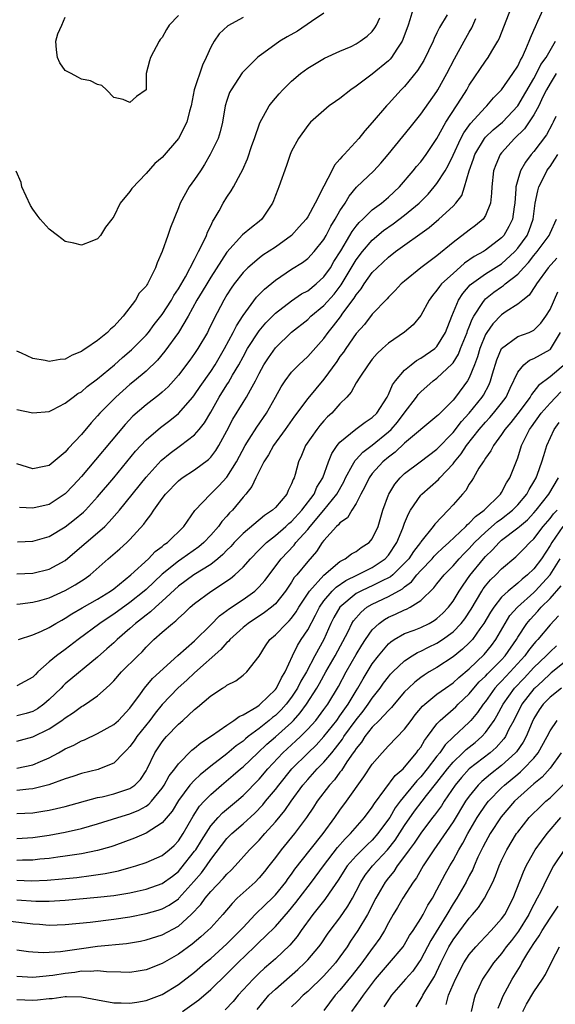
# Model space of a CAD drawing. Units: inches. Extents: x 2610000 to 2613000, y 1494000 to 1497000.
# Drawn here: x 2611225 to 2611292, y 1494218 to 1494340 of the extents above; entities that cross this region are included whole.
import ezdxf

# ---------------------------------------------------------------- set-up
doc = ezdxf.new("R2010")
doc.units = ezdxf.units.IN
doc.header["$MEASUREMENT"] = 0
doc.layers.add('LD26101494_2ft', color=200, linetype='Continuous')

msp = doc.modelspace()

# ---------------------------------------------------------------- linework, layer by layer
at = {"layer": 'LD26101494_2ft'}
for points, elevation in [([(2611274.27, 1494341.73), (2611273.66, 1494339.66), (2611273.45, 1494339), (2611272.79, 1494337.21), (2611272.69, 1494337), (2611272.04, 1494336.04), (2611271.38, 1494335), (2611271.21, 1494334.79), (2611271, 1494334.59), (2611269, 1494332.95), (2611267, 1494331.47), (2611266.34, 1494331), (2611265, 1494329.93), (2611264.44, 1494329.56), (2611263.66, 1494329), (2611263, 1494328.45), (2611261.36, 1494327), (2611261, 1494326.57), (2611259.85, 1494325), (2611259, 1494323.42), (2611258.82, 1494323), (2611258.36, 1494321.64), (2611257.45, 1494319), (2611257.31, 1494318.69), (2611257, 1494317.93), (2611256.75, 1494317.25), (2611256.64, 1494317), (2611255.32, 1494315), (2611255, 1494314.72), (2611254.04, 1494313.96), (2611252.95, 1494313.05), (2611251, 1494310.92), (2611249, 1494307.82), (2611248.5, 1494307), (2611247.95, 1494306.05), (2611247.27, 1494305), (2611246.19, 1494303), (2611245.02, 1494301), (2611243.33, 1494298.67), (2611242.42, 1494297.58), (2611241, 1494296.21), (2611239.56, 1494295), (2611239, 1494294.54), (2611237.25, 1494293), (2611237, 1494292.75), (2611235.29, 1494291), (2611235, 1494290.66), (2611234.2, 1494289.8), (2611233, 1494288.36), (2611231.37, 1494286.63), (2611231, 1494286.17), (2611229, 1494284.55), (2611228.39, 1494284.39), (2611227, 1494284.11), (2611226.31, 1494284.31), (2611225, 1494284.74)], 9576), ([(2611225, 1494271.12), (2611227, 1494271.22), (2611229, 1494271.69), (2611231, 1494272.8), (2611232.2, 1494273.8), (2611233.57, 1494275), (2611235, 1494276.21), (2611235.88, 1494277), (2611236.45, 1494277.55), (2611237.72, 1494279), (2611241, 1494283.08), (2611242.86, 1494285.14), (2611243.96, 1494286.04), (2611245.28, 1494287), (2611247, 1494288.34), (2611247.57, 1494289), (2611248.21, 1494289.79), (2611249, 1494291.15), (2611250.04, 1494293), (2611251, 1494294.52), (2611251.2, 1494294.8), (2611251.69, 1494295.69), (2611252.46, 1494297), (2611253, 1494297.99), (2611253.57, 1494299), (2611255, 1494301.17), (2611255.83, 1494302.17), (2611257, 1494303.38), (2611259, 1494304.9), (2611260.25, 1494305.75), (2611261, 1494306.15), (2611262.07, 1494307), (2611263, 1494307.85), (2611263.81, 1494309), (2611264.25, 1494309.75), (2611265.1, 1494311.1), (2611266.23, 1494313), (2611266.51, 1494313.49), (2611267, 1494314.13), (2611267.39, 1494314.61), (2611267.83, 1494315), (2611269, 1494316.14), (2611270.15, 1494317), (2611271, 1494317.72), (2611272.35, 1494319), (2611274.07, 1494321), (2611274.48, 1494321.52), (2611275, 1494322.11), (2611275.66, 1494323), (2611277, 1494325), (2611278.1, 1494327), (2611279.42, 1494329), (2611280.02, 1494329.98), (2611280.68, 1494331), (2611281, 1494331.58), (2611283, 1494334.54), (2611283.35, 1494335), (2611283.8, 1494335.8), (2611284.52, 1494337), (2611284.69, 1494337.31), (2611285.34, 1494339), (2611286.16, 1494341)], 9570), ([(2611225, 1494267.38), (2611225.41, 1494267.41), (2611227, 1494267.61), (2611227.83, 1494267.83), (2611229, 1494268.17), (2611231, 1494269.09), (2611232.23, 1494269.77), (2611233.46, 1494270.54), (2611234.09, 1494271), (2611236.32, 1494273), (2611237.76, 1494274.24), (2611238.6, 1494275), (2611239, 1494275.39), (2611240.72, 1494277.28), (2611241, 1494277.7), (2611241.59, 1494278.41), (2611241.95, 1494279), (2611243, 1494280.46), (2611243.41, 1494281), (2611245, 1494282.63), (2611245.48, 1494283), (2611247, 1494284), (2611248.72, 1494285.28), (2611249, 1494285.58), (2611249.62, 1494286.38), (2611250, 1494287), (2611251, 1494288.83), (2611251.74, 1494290.26), (2611253, 1494292.33), (2611253.43, 1494293), (2611253.91, 1494293.91), (2611254.54, 1494295), (2611255, 1494295.93), (2611255.57, 1494297), (2611256.14, 1494297.86), (2611257, 1494299.09), (2611258.99, 1494301.01), (2611261, 1494302.6), (2611261.41, 1494303), (2611263, 1494304.31), (2611264.27, 1494305.73), (2611265.13, 1494306.87), (2611267, 1494309.96), (2611267.79, 1494311), (2611269, 1494312.42), (2611270.4, 1494313.6), (2611271.58, 1494314.42), (2611273, 1494315.5), (2611274.79, 1494317), (2611275.9, 1494318.1), (2611276.67, 1494319), (2611277, 1494319.4), (2611278.01, 1494321), (2611278.38, 1494321.62), (2611279, 1494322.93), (2611279.95, 1494325), (2611280.31, 1494325.69), (2611281.15, 1494326.85), (2611283, 1494328.84), (2611283.18, 1494329), (2611284.01, 1494329.99), (2611285, 1494330.98), (2611286.4, 1494333), (2611287, 1494333.94), (2611287.33, 1494334.67), (2611287.54, 1494335), (2611288.01, 1494336.01), (2611288.41, 1494337), (2611288.56, 1494337.44), (2611289, 1494338.38), (2611289.18, 1494338.82), (2611289.5, 1494339.5), (2611290.18, 1494341)], 9568), ([(2611263, 1494340.48), (2611261.46, 1494339.46), (2611259.73, 1494338.27), (2611258.46, 1494337.54), (2611257.55, 1494337), (2611255.59, 1494335.59), (2611255, 1494335.18), (2611254.77, 1494335), (2611252.91, 1494333.09), (2611251.51, 1494331), (2611251.34, 1494330.66), (2611251, 1494329.67), (2611250.8, 1494329), (2611250.47, 1494327), (2611250.18, 1494325.82), (2611249.94, 1494325), (2611248.95, 1494323), (2611248.22, 1494321.78), (2611247.73, 1494321), (2611247, 1494319.9), (2611246.33, 1494319), (2611245.2, 1494317), (2611245, 1494316.42), (2611244.01, 1494313.99), (2611243.68, 1494313), (2611243, 1494311), (2611242.38, 1494309.62), (2611242.18, 1494309), (2611241.4, 1494307.4), (2611241.17, 1494307), (2611241.1, 1494306.9), (2611241, 1494306.73), (2611240.15, 1494305.85), (2611239.7, 1494305), (2611238.17, 1494303), (2611237, 1494301.74), (2611236.6, 1494301.4), (2611236.22, 1494301), (2611235, 1494300.01), (2611233.53, 1494299), (2611233.2, 1494298.8), (2611233, 1494298.64), (2611231.84, 1494298.16), (2611231, 1494297.7), (2611230.35, 1494297.65), (2611229, 1494297.38), (2611228.49, 1494297.51), (2611227, 1494297.75), (2611225.58, 1494298.42), (2611225, 1494298.67)], 9580), ([(2611253, 1494339.93), (2611251.1, 1494338.9), (2611250.06, 1494337.94), (2611249.41, 1494337), (2611249, 1494336.27), (2611248.45, 1494335), (2611247.97, 1494334.03), (2611246.96, 1494331), (2611246.56, 1494329), (2611246.36, 1494328.36), (2611246.05, 1494327), (2611245, 1494324.96), (2611243, 1494322.65), (2611242.1, 1494321.9), (2611241, 1494320.66), (2611239.22, 1494318.78), (2611239, 1494318.41), (2611237.78, 1494317), (2611237, 1494315.32), (2611236.77, 1494315), (2611235.97, 1494314.03), (2611235.37, 1494313), (2611235, 1494312.59), (2611234.27, 1494312.27), (2611233, 1494311.79), (2611232.04, 1494312.04), (2611231, 1494312.23), (2611230.59, 1494312.59), (2611230.05, 1494313), (2611229, 1494313.75), (2611227.91, 1494315), (2611227.5, 1494315.5), (2611227, 1494316.22), (2611226.68, 1494316.68), (2611226.14, 1494317.86), (2611225.64, 1494319), (2611225.53, 1494319.54), (2611224.93, 1494320.93)], 9582), ([(2611225, 1494291.47), (2611227, 1494291.03), (2611229, 1494291.22), (2611229.41, 1494291.41), (2611231, 1494292.23), (2611231.97, 1494293), (2611232.57, 1494293.43), (2611233, 1494293.65), (2611233.71, 1494294.29), (2611235, 1494295.24), (2611237.09, 1494297), (2611238.09, 1494297.91), (2611239.18, 1494298.82), (2611241, 1494300.67), (2611241.28, 1494301), (2611242.02, 1494301.98), (2611243, 1494303.2), (2611244.13, 1494305), (2611244.43, 1494305.57), (2611245, 1494306.39), (2611245.86, 1494307.86), (2611247, 1494310.03), (2611247.31, 1494310.69), (2611247.5, 1494311), (2611248.04, 1494312.04), (2611248.48, 1494313), (2611248.6, 1494313.4), (2611249, 1494314.19), (2611249.25, 1494314.75), (2611249.43, 1494315), (2611250.05, 1494316.05), (2611250.55, 1494317), (2611251, 1494317.74), (2611251.51, 1494318.49), (2611251.82, 1494319), (2611252.71, 1494320.71), (2611252.92, 1494321.08), (2611253.54, 1494322.46), (2611254.1, 1494324.1), (2611254.43, 1494325), (2611255.09, 1494326.91), (2611256.24, 1494329), (2611256.55, 1494329.45), (2611257.48, 1494330.52), (2611257.93, 1494331), (2611259, 1494332.08), (2611260.12, 1494333), (2611261, 1494333.67), (2611263.08, 1494334.92), (2611265, 1494335.79), (2611266.37, 1494336.37), (2611267, 1494336.67), (2611267.51, 1494337), (2611268.36, 1494337.64), (2611269, 1494338.23), (2611269.33, 1494338.67), (2611269.5, 1494339), (2611269.91, 1494339.91)], 9578), ([(2611225.09, 1494275.09), (2611227, 1494275.18), (2611229, 1494275.76), (2611231, 1494276.94), (2611232.16, 1494277.84), (2611233.24, 1494278.76), (2611233.49, 1494279), (2611235, 1494280.64), (2611237, 1494283.02), (2611239.71, 1494286.3), (2611241, 1494287.7), (2611242.77, 1494289.23), (2611243.92, 1494290.08), (2611245.03, 1494290.97), (2611246.77, 1494293), (2611247, 1494293.29), (2611247.68, 1494294.32), (2611249, 1494296.18), (2611249.53, 1494297), (2611250.69, 1494299), (2611251.79, 1494301), (2611252.18, 1494301.82), (2611253, 1494303.08), (2611254.66, 1494305.34), (2611255.65, 1494306.35), (2611257, 1494307.46), (2611259, 1494308.83), (2611260.35, 1494309.65), (2611261, 1494310.15), (2611261.8, 1494311), (2611263, 1494312.49), (2611263.29, 1494313), (2611263.88, 1494314.12), (2611264.42, 1494315), (2611265, 1494316.03), (2611265.64, 1494317), (2611266.15, 1494317.85), (2611267.06, 1494318.94), (2611269.2, 1494321), (2611270.07, 1494321.93), (2611270.98, 1494323), (2611273.67, 1494326.33), (2611275, 1494328.01), (2611277, 1494330.81), (2611277.12, 1494331), (2611278.22, 1494333), (2611279.16, 1494334.84), (2611280.36, 1494337), (2611281, 1494338.12), (2611281.33, 1494338.67), (2611281.83, 1494339.83)], 9572), ([(2611278.26, 1494340.26), (2611277.31, 1494338.69), (2611277, 1494338.03), (2611276.65, 1494337.35), (2611276.52, 1494337), (2611275.36, 1494334.64), (2611274.59, 1494333.41), (2611273, 1494331.41), (2611272.59, 1494331), (2611271, 1494329.25), (2611270.75, 1494329), (2611269, 1494326.95), (2611268.06, 1494325.94), (2611267.32, 1494325), (2611265.51, 1494323), (2611265.25, 1494322.75), (2611265, 1494322.42), (2611264.32, 1494321.68), (2611264, 1494321), (2611263, 1494319.1), (2611261.93, 1494317), (2611261, 1494315.31), (2611260.8, 1494315), (2611259.96, 1494314.04), (2611259.01, 1494313), (2611257, 1494311.53), (2611255.47, 1494310.53), (2611255, 1494310.17), (2611253.59, 1494309), (2611253, 1494308.4), (2611251.92, 1494307), (2611251.54, 1494306.46), (2611251, 1494305.63), (2611250.62, 1494305), (2611249.37, 1494302.63), (2611248.74, 1494301.26), (2611248.6, 1494301), (2611247.42, 1494299), (2611247, 1494298.37), (2611246.43, 1494297.57), (2611245, 1494295.71), (2611244.39, 1494295), (2611243.73, 1494294.27), (2611243, 1494293.6), (2611242.68, 1494293.32), (2611241, 1494292.03), (2611239.38, 1494290.62), (2611238.4, 1494289.6), (2611233, 1494283.17), (2611231.96, 1494282.04), (2611231, 1494281.02), (2611229, 1494279.71), (2611227, 1494279.24), (2611225.34, 1494279.34)], 9574), ([(2611245, 1494340.21), (2611243.84, 1494339), (2611243.53, 1494338.47), (2611243, 1494337.48), (2611242.76, 1494337.24), (2611242.61, 1494337), (2611241.55, 1494335), (2611241.43, 1494334.57), (2611241.03, 1494333), (2611240.99, 1494331), (2611239.81, 1494330.19), (2611239, 1494329.45), (2611238.18, 1494329.82), (2611237, 1494330.04), (2611236.11, 1494331), (2611235.54, 1494331.54), (2611235, 1494331.66), (2611234.11, 1494332.11), (2611233, 1494332.3), (2611232.57, 1494332.57), (2611231.71, 1494333), (2611231, 1494333.39), (2611230.33, 1494334.33), (2611230.03, 1494335), (2611229.93, 1494335.93), (2611229.85, 1494337), (2611230.08, 1494337.92), (2611230.59, 1494339), (2611231, 1494339.99)], 9584), ([(2611225.19, 1494263), (2611227, 1494263.59), (2611228.04, 1494264.04), (2611229, 1494264.51), (2611229.81, 1494265), (2611230.57, 1494265.42), (2611231, 1494265.64), (2611231.81, 1494266.19), (2611233.08, 1494266.92), (2611235, 1494268), (2611236.61, 1494269), (2611237, 1494269.29), (2611239.1, 1494271), (2611241.31, 1494273), (2611242.12, 1494273.88), (2611243, 1494274.52), (2611243.25, 1494274.75), (2611243.64, 1494275), (2611245.67, 1494277), (2611247.05, 1494278.95), (2611248.99, 1494281), (2611250, 1494282), (2611251, 1494283.11), (2611252.19, 1494285), (2611253.28, 1494287), (2611253.77, 1494287.77), (2611254.71, 1494289.29), (2611255.89, 1494291), (2611257.03, 1494293), (2611257.73, 1494294.27), (2611258.22, 1494295), (2611259, 1494296.06), (2611259.9, 1494297), (2611261, 1494298), (2611263, 1494300.25), (2611263.53, 1494301), (2611264.2, 1494301.8), (2611265.07, 1494302.93), (2611265.37, 1494303.37), (2611266.77, 1494305.23), (2611267, 1494305.64), (2611267.61, 1494306.39), (2611268, 1494307), (2611269, 1494308.39), (2611269.59, 1494309), (2611271, 1494310.32), (2611271.87, 1494311), (2611276.03, 1494313.97), (2611277.24, 1494315), (2611279, 1494316.63), (2611279.35, 1494317), (2611280.06, 1494317.94), (2611280.42, 1494319), (2611281, 1494321), (2611281.52, 1494322.48), (2611281.68, 1494323), (2611282.88, 1494325), (2611283, 1494325.14), (2611283.95, 1494326.05), (2611285.11, 1494327), (2611287.02, 1494329), (2611289, 1494332.41), (2611289.32, 1494333), (2611289.87, 1494334.13), (2611290.51, 1494335), (2611291, 1494335.88), (2611291.69, 1494337)], 9566), ([(2611291.74, 1494333), (2611291, 1494331.77), (2611290.57, 1494331), (2611290.12, 1494330.12), (2611289.6, 1494329), (2611289, 1494327.92), (2611287.84, 1494326.16), (2611286.61, 1494325), (2611285, 1494323.22), (2611284.82, 1494323), (2611284.27, 1494321.73), (2611284.01, 1494321), (2611283.79, 1494319), (2611283.77, 1494318.23), (2611283.63, 1494317), (2611283, 1494315.44), (2611282.71, 1494315), (2611281.79, 1494314.21), (2611281, 1494313.64), (2611279, 1494312.11), (2611277, 1494310.45), (2611276.14, 1494309.86), (2611275.02, 1494309), (2611273, 1494307.35), (2611272.59, 1494307), (2611271.83, 1494306.17), (2611271, 1494305.36), (2611270.84, 1494305.16), (2611269, 1494303.27), (2611268.02, 1494301.98), (2611267, 1494300.85), (2611265.71, 1494299), (2611265.43, 1494298.57), (2611265, 1494298), (2611264.6, 1494297.4), (2611263, 1494295.22), (2611261, 1494292.8), (2611259.37, 1494290.63), (2611258.22, 1494289), (2611256.78, 1494287), (2611256.16, 1494285.84), (2611255.59, 1494285), (2611255, 1494283.85), (2611254.58, 1494283), (2611254.09, 1494281.92), (2611253.36, 1494281), (2611253, 1494280.6), (2611251.69, 1494279), (2611251.34, 1494278.66), (2611251, 1494278.26), (2611250.39, 1494277.61), (2611249.96, 1494277), (2611249, 1494275.91), (2611248.16, 1494275), (2611247.54, 1494274.46), (2611245.43, 1494273), (2611245, 1494272.72), (2611243, 1494271.1), (2611241, 1494269.21), (2611240.76, 1494269), (2611239, 1494267.59), (2611237, 1494266.13), (2611236.31, 1494265.69), (2611235.27, 1494265), (2611232.58, 1494263), (2611231, 1494261.78), (2611229.91, 1494261), (2611229, 1494260.23), (2611227.62, 1494259), (2611227.3, 1494258.7), (2611227, 1494258.36), (2611225, 1494257.29)], 9564), ([(2611291.7, 1494327.7), (2611291.39, 1494327), (2611291.24, 1494326.76), (2611290.55, 1494325.45), (2611289, 1494323.38), (2611288.68, 1494323), (2611287.94, 1494322.06), (2611287.35, 1494321), (2611287, 1494319.86), (2611286.78, 1494319), (2611286.77, 1494318.77), (2611286.63, 1494317), (2611286.54, 1494316.54), (2611286.33, 1494315), (2611285.91, 1494314.09), (2611285.27, 1494313), (2611285, 1494312.69), (2611283, 1494311.16), (2611282.76, 1494311), (2611281.61, 1494310.39), (2611280.43, 1494309.57), (2611279, 1494308.29), (2611277.58, 1494307), (2611277.32, 1494306.68), (2611277, 1494306.21), (2611276.43, 1494305.57), (2611276.02, 1494305), (2611275, 1494303.1), (2611274.07, 1494301.93), (2611272.99, 1494301.01), (2611271, 1494299.66), (2611270.26, 1494299), (2611269.61, 1494298.39), (2611269, 1494297.67), (2611268.47, 1494297), (2611267.44, 1494295.44), (2611267, 1494294.74), (2611266.39, 1494293.61), (2611265.86, 1494293), (2611265, 1494292.15), (2611263.97, 1494291), (2611263.46, 1494290.54), (2611263, 1494290.05), (2611262.51, 1494289.49), (2611262.12, 1494289), (2611260.75, 1494287), (2611260.23, 1494285.77), (2611259.86, 1494285), (2611259.44, 1494283.44), (2611259.31, 1494283), (2611259.19, 1494282.8), (2611259, 1494282.25), (2611258.58, 1494281.42), (2611258.4, 1494281), (2611257, 1494279.35), (2611256.66, 1494279), (2611255.66, 1494278.34), (2611253, 1494276.11), (2611251.92, 1494275), (2611251.48, 1494274.52), (2611251, 1494274.06), (2611250.49, 1494273.51), (2611249.88, 1494273), (2611249, 1494272.3), (2611246.91, 1494271), (2611245, 1494269.59), (2611243, 1494267.74), (2611242.15, 1494267), (2611241.56, 1494266.44), (2611241, 1494266.04), (2611240.44, 1494265.56), (2611239.69, 1494265), (2611239, 1494264.36), (2611237.41, 1494263), (2611237, 1494262.61), (2611236.15, 1494261.85), (2611235, 1494260.84), (2611231, 1494257.53), (2611230.72, 1494257.28), (2611230.47, 1494257), (2611229, 1494255.57), (2611228.35, 1494255), (2611227.57, 1494254.43), (2611227, 1494254.12), (2611226.14, 1494253.86), (2611225, 1494253.55)], 9562), ([(2611225, 1494250.45), (2611225.44, 1494250.56), (2611227, 1494250.98), (2611229, 1494251.95), (2611230.57, 1494253), (2611231, 1494253.33), (2611232.03, 1494253.97), (2611233, 1494254.71), (2611233.19, 1494254.81), (2611233.49, 1494255), (2611235, 1494256.04), (2611236.06, 1494257), (2611236.56, 1494257.44), (2611237, 1494257.91), (2611237.94, 1494259), (2611239.96, 1494261), (2611240.5, 1494261.5), (2611241, 1494262.05), (2611241.97, 1494263), (2611243, 1494263.92), (2611244.25, 1494265), (2611244.68, 1494265.32), (2611245, 1494265.65), (2611245.73, 1494266.27), (2611246.45, 1494267), (2611247, 1494267.48), (2611249, 1494268.96), (2611251.45, 1494270.55), (2611251.97, 1494271), (2611253, 1494271.96), (2611253.93, 1494273), (2611255, 1494274.09), (2611255.43, 1494274.57), (2611255.89, 1494275), (2611257, 1494275.87), (2611258.31, 1494277), (2611258.66, 1494277.34), (2611259, 1494277.61), (2611260.26, 1494279), (2611261.79, 1494281), (2611262.15, 1494281.85), (2611262.86, 1494283), (2611263.56, 1494285), (2611263.97, 1494286.03), (2611264.64, 1494287), (2611265, 1494287.42), (2611266.98, 1494289.02), (2611268.12, 1494289.88), (2611269, 1494290.45), (2611269.54, 1494291), (2611270.84, 1494293), (2611271, 1494293.3), (2611271.51, 1494294.49), (2611271.88, 1494295), (2611273, 1494296.32), (2611273.81, 1494297), (2611274.48, 1494297.52), (2611275, 1494297.79), (2611276.74, 1494299), (2611277, 1494299.25), (2611278.05, 1494301), (2611278.84, 1494303), (2611279.67, 1494305), (2611280.2, 1494305.8), (2611281.13, 1494306.87), (2611281.29, 1494307), (2611283, 1494308.23), (2611285, 1494309.48), (2611286.65, 1494311), (2611287, 1494311.4), (2611288.16, 1494313), (2611288.4, 1494313.6), (2611288.91, 1494315), (2611289.17, 1494317), (2611289.48, 1494318.52), (2611289.61, 1494319), (2611290.27, 1494320.27), (2611290.62, 1494321), (2611290.77, 1494321.23), (2611291, 1494321.53), (2611291.59, 1494322.41), (2611291.96, 1494323)], 9560), ([(2611225, 1494247.1), (2611227, 1494247.51), (2611227.93, 1494247.93), (2611229, 1494248.39), (2611230.16, 1494249), (2611231, 1494249.48), (2611232.06, 1494249.94), (2611233, 1494250.47), (2611233.39, 1494250.61), (2611235, 1494251.37), (2611237, 1494252.48), (2611237.57, 1494253), (2611239, 1494254.52), (2611239.19, 1494254.81), (2611239.35, 1494255), (2611240.31, 1494256.31), (2611240.79, 1494257), (2611241.81, 1494258.19), (2611244.95, 1494261.05), (2611247, 1494262.84), (2611249, 1494264.83), (2611250.07, 1494265.93), (2611251, 1494266.59), (2611251.22, 1494266.78), (2611253, 1494267.97), (2611254.44, 1494269), (2611255, 1494269.52), (2611255.69, 1494270.31), (2611257.7, 1494273), (2611259.31, 1494274.69), (2611259.55, 1494275), (2611261, 1494276.61), (2611261.31, 1494277), (2611262.99, 1494279), (2611264.62, 1494281), (2611265.47, 1494282.53), (2611265.69, 1494283), (2611266.56, 1494284.56), (2611266.86, 1494285.14), (2611267, 1494285.27), (2611267.81, 1494286.19), (2611269, 1494287.05), (2611271, 1494288.68), (2611271.34, 1494289), (2611272.1, 1494289.9), (2611272.96, 1494291), (2611274.46, 1494293), (2611274.68, 1494293.32), (2611275, 1494293.66), (2611276.52, 1494295), (2611277, 1494295.34), (2611278.9, 1494297.1), (2611279, 1494297.23), (2611279.68, 1494298.32), (2611279.93, 1494299), (2611280.72, 1494301), (2611280.79, 1494301.21), (2611281, 1494301.7), (2611281.36, 1494302.64), (2611281.58, 1494303), (2611282.68, 1494304.68), (2611282.87, 1494305), (2611283, 1494305.13), (2611284.04, 1494305.96), (2611285, 1494306.65), (2611285.22, 1494306.78), (2611285.46, 1494307), (2611287, 1494308.21), (2611287.71, 1494309), (2611288.34, 1494309.66), (2611289, 1494310.52), (2611289.42, 1494311), (2611290.9, 1494313), (2611291, 1494313.26), (2611291.8, 1494315)], 9558), ([(2611291.83, 1494310.17), (2611290.78, 1494309), (2611289.34, 1494307), (2611289.21, 1494306.79), (2611288.41, 1494305.59), (2611287.61, 1494305), (2611287, 1494304.5), (2611285.57, 1494303.57), (2611285, 1494303.17), (2611283.93, 1494302.07), (2611283.17, 1494301), (2611283, 1494300.72), (2611282.3, 1494299), (2611282.02, 1494297.98), (2611281.66, 1494297), (2611281, 1494295.37), (2611280.79, 1494295), (2611279.31, 1494293), (2611279, 1494292.62), (2611277.38, 1494291), (2611277.18, 1494290.82), (2611277, 1494290.62), (2611273, 1494287.31), (2611271.82, 1494286.18), (2611271, 1494285.58), (2611270.31, 1494285), (2611269, 1494283.54), (2611268.6, 1494283), (2611268.09, 1494281.91), (2611267.59, 1494281), (2611267, 1494279.84), (2611266.48, 1494279), (2611265.93, 1494278.07), (2611265, 1494277.46), (2611264.8, 1494277.2), (2611264.56, 1494277), (2611263, 1494275.26), (2611262.8, 1494275), (2611262.09, 1494273.91), (2611261, 1494272.67), (2611259.65, 1494271), (2611259.34, 1494270.66), (2611259, 1494270.09), (2611258.25, 1494269), (2611257, 1494267.43), (2611256.52, 1494267), (2611255.66, 1494266.34), (2611253.64, 1494265), (2611253, 1494264.48), (2611251.38, 1494263), (2611251.22, 1494262.78), (2611251, 1494262.62), (2611250.24, 1494261.76), (2611247, 1494258.9), (2611246.03, 1494257.97), (2611244.97, 1494257.03), (2611243, 1494254.95), (2611242.12, 1494253.88), (2611241.45, 1494253), (2611239.84, 1494251), (2611239.51, 1494250.49), (2611239, 1494249.77), (2611238.63, 1494249.37), (2611238.24, 1494249), (2611237, 1494247.73), (2611235.24, 1494247), (2611235.06, 1494246.94), (2611233, 1494246.44), (2611231.94, 1494246.06), (2611231, 1494245.76), (2611228.98, 1494245.02), (2611227, 1494244.53), (2611226.5, 1494244.5), (2611225, 1494244.35)], 9556), ([(2611225, 1494241.49), (2611227, 1494241.59), (2611228.23, 1494241.77), (2611229, 1494241.91), (2611229.9, 1494242.1), (2611231, 1494242.36), (2611235, 1494243.45), (2611235.56, 1494243.56), (2611237, 1494243.9), (2611238.37, 1494244.37), (2611239, 1494244.56), (2611239.61, 1494245), (2611240.29, 1494245.71), (2611241, 1494246.75), (2611241.14, 1494247), (2611242.1, 1494249), (2611243, 1494250.36), (2611243.28, 1494250.72), (2611243.53, 1494251), (2611245, 1494252.52), (2611245.56, 1494253), (2611247, 1494254.37), (2611247.35, 1494254.65), (2611249, 1494256.06), (2611250.47, 1494257), (2611250.81, 1494257.19), (2611251, 1494257.38), (2611252.09, 1494257.91), (2611253, 1494258.6), (2611253.49, 1494259), (2611255, 1494260.95), (2611255.79, 1494262.21), (2611256.31, 1494263), (2611257, 1494263.58), (2611258.36, 1494265), (2611258.7, 1494265.3), (2611259, 1494265.64), (2611259.58, 1494266.42), (2611259.92, 1494267), (2611261.22, 1494269), (2611263, 1494270.96), (2611265, 1494272.66), (2611265.66, 1494273), (2611266.41, 1494273.59), (2611267, 1494273.91), (2611267.62, 1494274.38), (2611268.6, 1494275), (2611269, 1494275.48), (2611269.72, 1494277), (2611270.32, 1494279), (2611271, 1494280.89), (2611271.04, 1494281), (2611271.78, 1494282.22), (2611272.44, 1494283), (2611273, 1494283.54), (2611274.91, 1494285), (2611277, 1494286.54), (2611279, 1494288.63), (2611280.04, 1494289.96), (2611281, 1494291.01), (2611282.59, 1494293), (2611282.75, 1494293.25), (2611283.45, 1494294.55), (2611283.64, 1494295), (2611283.89, 1494295.89), (2611284.41, 1494297.59), (2611285, 1494299), (2611287, 1494300.47), (2611288.4, 1494301), (2611288.83, 1494301.17), (2611289, 1494301.28), (2611289.87, 1494302.13), (2611290.48, 1494303), (2611291, 1494303.83), (2611291.97, 1494306.03)], 9554), ([(2611225, 1494238.4), (2611227, 1494238.52), (2611229, 1494238.8), (2611231, 1494239.17), (2611233, 1494239.63), (2611235, 1494240.2), (2611237.51, 1494241), (2611239, 1494241.44), (2611240.1, 1494241.9), (2611241, 1494242.41), (2611241.35, 1494242.65), (2611241.66, 1494243), (2611243, 1494244.64), (2611243.24, 1494245), (2611243.87, 1494246.13), (2611244.56, 1494247), (2611245, 1494247.62), (2611246.68, 1494249.32), (2611247, 1494249.57), (2611247.76, 1494250.24), (2611249.09, 1494251.09), (2611251, 1494252.43), (2611251.87, 1494253), (2611252.51, 1494253.49), (2611253, 1494253.69), (2611254.69, 1494254.69), (2611255, 1494254.9), (2611255.13, 1494255), (2611257, 1494256.82), (2611257.14, 1494257), (2611257.74, 1494258.26), (2611258.22, 1494259), (2611259.11, 1494261), (2611259.72, 1494262.28), (2611260.18, 1494263), (2611261, 1494264.21), (2611261.97, 1494266.03), (2611262.45, 1494267), (2611263, 1494267.79), (2611264.05, 1494269), (2611264.52, 1494269.48), (2611265.71, 1494270.29), (2611267.17, 1494271), (2611269, 1494271.92), (2611270.6, 1494273), (2611271, 1494273.45), (2611272.04, 1494275), (2611272.78, 1494276.78), (2611273, 1494277.39), (2611273.46, 1494278.54), (2611273.74, 1494279), (2611275, 1494280.85), (2611275.14, 1494281), (2611277.19, 1494282.81), (2611277.34, 1494283), (2611279, 1494284.74), (2611279.19, 1494285), (2611280.01, 1494285.99), (2611280.66, 1494287), (2611282.24, 1494289), (2611283, 1494289.88), (2611283.54, 1494290.46), (2611284.01, 1494291), (2611285, 1494292.25), (2611285.56, 1494293), (2611286.08, 1494294.08), (2611287, 1494296.07), (2611287.77, 1494297), (2611288.45, 1494297.55), (2611289, 1494297.77), (2611291, 1494298.89), (2611291.06, 1494298.94), (2611292.31, 1494301)], 9552), ([(2611292.9, 1494297.11), (2611291, 1494295.52), (2611289.56, 1494294.44), (2611289, 1494293.67), (2611288.69, 1494293.31), (2611288.54, 1494293), (2611287.02, 1494290.98), (2611286.14, 1494289.86), (2611285.4, 1494289), (2611285, 1494288.37), (2611283.98, 1494287), (2611283.67, 1494286.33), (2611283, 1494285.44), (2611282.84, 1494285.16), (2611282.71, 1494285), (2611282.2, 1494284.2), (2611281.52, 1494283), (2611281.33, 1494282.67), (2611281, 1494282.21), (2611280.56, 1494281.44), (2611280.16, 1494281), (2611279, 1494279.66), (2611278.4, 1494279), (2611276.72, 1494277.28), (2611276.55, 1494277), (2611275, 1494275.08), (2611274.95, 1494275), (2611274.09, 1494273.91), (2611273.5, 1494273), (2611273, 1494272.44), (2611271.52, 1494271), (2611271.25, 1494270.76), (2611271, 1494270.62), (2611270.31, 1494270.31), (2611269, 1494269.66), (2611268.53, 1494269.46), (2611267.57, 1494269), (2611267, 1494268.68), (2611264.97, 1494267), (2611264.25, 1494265.75), (2611263.88, 1494265), (2611263, 1494263), (2611261.9, 1494261), (2611260.84, 1494259), (2611260.16, 1494257.84), (2611259.73, 1494257), (2611259, 1494255.89), (2611258.32, 1494255), (2611257.7, 1494254.3), (2611257, 1494253.61), (2611256.65, 1494253.35), (2611256.25, 1494253), (2611255, 1494252.01), (2611253.64, 1494251), (2611253.29, 1494250.71), (2611253, 1494250.45), (2611252.15, 1494249.85), (2611251, 1494248.87), (2611249, 1494247.35), (2611247.71, 1494246.29), (2611247, 1494245.62), (2611246.43, 1494245), (2611245, 1494243.1), (2611244.22, 1494241.78), (2611243, 1494240.33), (2611241, 1494239.04), (2611239.57, 1494238.43), (2611237, 1494237.5), (2611236.62, 1494237.38), (2611235, 1494236.92), (2611233, 1494236.51), (2611232.43, 1494236.43), (2611231, 1494236.19), (2611230.07, 1494236.07), (2611229, 1494235.91), (2611227.83, 1494235.83), (2611227, 1494235.73), (2611225.72, 1494235.72), (2611225, 1494235.69)], 9550), ([(2611225, 1494233.23), (2611226.82, 1494233.18), (2611228.76, 1494233.24), (2611230.61, 1494233.39), (2611232.41, 1494233.59), (2611234.19, 1494233.81), (2611235.93, 1494234.07), (2611237.59, 1494234.41), (2611239.17, 1494234.83), (2611239.75, 1494235), (2611241, 1494235.41), (2611243, 1494236.31), (2611243.84, 1494237), (2611244.46, 1494237.54), (2611245, 1494238.1), (2611245.61, 1494239), (2611246.84, 1494241.16), (2611247.61, 1494242.39), (2611248.18, 1494243), (2611249, 1494243.85), (2611250.32, 1494245), (2611251.79, 1494246.21), (2611252.68, 1494247), (2611253, 1494247.26), (2611254.82, 1494249), (2611255.95, 1494250.05), (2611257, 1494250.96), (2611259, 1494252.75), (2611259.25, 1494253), (2611260.08, 1494253.92), (2611260.84, 1494255), (2611262.13, 1494257), (2611262.45, 1494257.55), (2611263.25, 1494259), (2611264.42, 1494261), (2611266, 1494264), (2611266.48, 1494265), (2611266.68, 1494265.32), (2611267.6, 1494266.4), (2611268.34, 1494267), (2611269, 1494267.39), (2611271, 1494268.32), (2611272.73, 1494269.27), (2611273, 1494269.51), (2611273.86, 1494270.14), (2611274.53, 1494271), (2611275, 1494271.53), (2611276.4, 1494273), (2611276.67, 1494273.33), (2611277, 1494273.65), (2611277.69, 1494274.31), (2611278.45, 1494275), (2611280.59, 1494277), (2611280.78, 1494277.22), (2611281, 1494277.39), (2611281.76, 1494278.24), (2611282.84, 1494279), (2611284.86, 1494281), (2611285, 1494281.21), (2611285.61, 1494282.39), (2611286.04, 1494283), (2611287, 1494285.49), (2611287.47, 1494287), (2611287.9, 1494287.9), (2611288.47, 1494289), (2611288.7, 1494289.3), (2611289.91, 1494291), (2611291, 1494292.24), (2611292.34, 1494293.66)], 9548), ([(2611225, 1494230.81), (2611227.35, 1494230.65), (2611229, 1494230.64), (2611231, 1494230.76), (2611235, 1494231.14), (2611237, 1494231.36), (2611239, 1494231.69), (2611239.9, 1494231.9), (2611241, 1494232.13), (2611243, 1494232.82), (2611244.25, 1494233.75), (2611245, 1494234.32), (2611245.32, 1494234.68), (2611247, 1494236.81), (2611247.14, 1494237), (2611247.84, 1494238.16), (2611249, 1494239.96), (2611249.94, 1494241), (2611250.46, 1494241.55), (2611252.18, 1494243), (2611253, 1494243.72), (2611255, 1494245.72), (2611256.08, 1494247), (2611257.93, 1494249), (2611259.54, 1494250.46), (2611260.1, 1494251), (2611261, 1494251.9), (2611261.99, 1494253), (2611263, 1494254.34), (2611263.48, 1494255), (2611264.8, 1494257.2), (2611265.75, 1494259), (2611267, 1494261.16), (2611267.69, 1494262.31), (2611268.15, 1494263), (2611269, 1494264.21), (2611269.84, 1494265), (2611270.51, 1494265.49), (2611271, 1494265.76), (2611271.86, 1494266.14), (2611273, 1494266.68), (2611273.24, 1494266.76), (2611273.67, 1494267), (2611275, 1494267.85), (2611276.61, 1494269.39), (2611277, 1494269.91), (2611277.89, 1494271), (2611279, 1494272.12), (2611279.75, 1494273), (2611280.36, 1494273.64), (2611281, 1494274.27), (2611281.66, 1494275), (2611283, 1494276.28), (2611284.45, 1494277.55), (2611285, 1494277.94), (2611286.35, 1494279), (2611287, 1494279.67), (2611288.13, 1494281), (2611288.42, 1494281.58), (2611289, 1494282.51), (2611289.27, 1494283), (2611289.45, 1494283.45), (2611290, 1494285), (2611290.22, 1494285.78), (2611290.62, 1494287), (2611291.49, 1494289), (2611292.13, 1494289.87)], 9546), ([(2611224.17, 1494228.17), (2611225.97, 1494227.97), (2611227, 1494227.84), (2611227.79, 1494227.79), (2611229, 1494227.69), (2611231, 1494227.74), (2611234.06, 1494228.06), (2611237, 1494228.41), (2611239, 1494228.72), (2611241, 1494229.11), (2611242.48, 1494229.52), (2611243, 1494229.68), (2611243.85, 1494230.15), (2611245, 1494230.92), (2611245.07, 1494231), (2611246.93, 1494233.07), (2611247.85, 1494234.15), (2611248.46, 1494235), (2611249, 1494235.81), (2611251, 1494238.38), (2611251.62, 1494239), (2611253, 1494240.19), (2611254.46, 1494241.54), (2611255.44, 1494242.56), (2611255.8, 1494243), (2611257, 1494244.44), (2611257.42, 1494245), (2611259.02, 1494247), (2611261.04, 1494249), (2611262.05, 1494249.95), (2611263, 1494251), (2611264.59, 1494253), (2611265, 1494253.56), (2611265.58, 1494254.42), (2611266.01, 1494255), (2611267, 1494256.67), (2611267.22, 1494257), (2611267.86, 1494258.14), (2611269, 1494260), (2611269.75, 1494261), (2611271, 1494262.48), (2611271.28, 1494262.72), (2611271.71, 1494263), (2611273, 1494263.74), (2611274.17, 1494264.17), (2611275, 1494264.5), (2611276.03, 1494265), (2611276.66, 1494265.34), (2611277, 1494265.59), (2611277.73, 1494266.27), (2611278.43, 1494267), (2611279, 1494267.74), (2611279.76, 1494269), (2611280.25, 1494269.75), (2611281.08, 1494270.92), (2611282.75, 1494273), (2611283, 1494273.28), (2611283.89, 1494274.11), (2611284.68, 1494275), (2611285, 1494275.28), (2611287, 1494276.81), (2611287.21, 1494277), (2611288.19, 1494277.81), (2611289, 1494278.66), (2611289.29, 1494279), (2611290.86, 1494281), (2611292.04, 1494283)], 9544), ([(2611225, 1494224.62), (2611226.43, 1494224.43), (2611227, 1494224.38), (2611228.31, 1494224.31), (2611229, 1494224.33), (2611230.42, 1494224.42), (2611233, 1494224.81), (2611235, 1494225.08), (2611238.59, 1494225.41), (2611240.29, 1494225.71), (2611241, 1494225.86), (2611243, 1494226.5), (2611245, 1494227.57), (2611246.6, 1494229), (2611247.78, 1494230.22), (2611248.32, 1494231), (2611249, 1494231.83), (2611250.55, 1494233.45), (2611251, 1494233.99), (2611251.52, 1494234.48), (2611252.03, 1494235), (2611253.8, 1494237), (2611255, 1494238.21), (2611255.69, 1494239), (2611257, 1494240.44), (2611258.16, 1494241.84), (2611258.95, 1494243), (2611260.4, 1494245), (2611261, 1494245.7), (2611262.18, 1494247), (2611263, 1494247.82), (2611263.98, 1494249), (2611264.45, 1494249.55), (2611265.3, 1494250.7), (2611265.49, 1494251), (2611267, 1494253.08), (2611267.86, 1494254.14), (2611268.5, 1494255), (2611269, 1494255.77), (2611269.98, 1494257), (2611270.4, 1494257.6), (2611271, 1494258.4), (2611271.27, 1494258.73), (2611271.54, 1494259), (2611273, 1494260.39), (2611273.94, 1494261), (2611274.6, 1494261.4), (2611275, 1494261.56), (2611275.95, 1494262.05), (2611277, 1494262.55), (2611277.68, 1494263), (2611279, 1494263.96), (2611280, 1494265), (2611280.44, 1494265.56), (2611281.24, 1494266.76), (2611282.56, 1494269), (2611282.73, 1494269.27), (2611283, 1494269.63), (2611283.62, 1494270.38), (2611284.27, 1494271), (2611285, 1494271.76), (2611286.77, 1494273.23), (2611287.77, 1494274.23), (2611288.51, 1494275), (2611289, 1494275.45), (2611290.16, 1494277), (2611291, 1494277.99), (2611291.44, 1494278.56), (2611291.86, 1494279)], 9542), ([(2611292.58, 1494277), (2611291.2, 1494275), (2611291, 1494274.64), (2611289.92, 1494273), (2611289, 1494271.77), (2611288.21, 1494271), (2611287.53, 1494270.47), (2611287, 1494269.96), (2611285.81, 1494269), (2611285, 1494268.25), (2611284.02, 1494267), (2611283.61, 1494266.39), (2611282.82, 1494265), (2611282.31, 1494264.31), (2611281.38, 1494263), (2611281, 1494262.59), (2611280.18, 1494261.82), (2611279, 1494260.86), (2611277, 1494259.55), (2611276.05, 1494259), (2611275.4, 1494258.6), (2611275, 1494258.32), (2611274.25, 1494257.75), (2611273.46, 1494257), (2611273, 1494256.52), (2611271.7, 1494255), (2611271.39, 1494254.61), (2611271, 1494254.24), (2611269.84, 1494253), (2611269, 1494252.16), (2611268.09, 1494251), (2611267.67, 1494250.33), (2611267, 1494249.52), (2611266.8, 1494249.2), (2611266.65, 1494249), (2611265.86, 1494247.86), (2611265.19, 1494246.81), (2611265, 1494246.58), (2611264.33, 1494245.67), (2611263.7, 1494245), (2611262.19, 1494243), (2611261.73, 1494242.27), (2611260.86, 1494241), (2611259.35, 1494239), (2611257.7, 1494237), (2611257, 1494236.04), (2611256.2, 1494235), (2611255.67, 1494234.33), (2611255, 1494233.53), (2611254.49, 1494233), (2611252.29, 1494231), (2611251.64, 1494230.36), (2611250.49, 1494229), (2611249, 1494227.36), (2611248.66, 1494227), (2611247.78, 1494226.22), (2611246.69, 1494225.31), (2611245, 1494224.07), (2611243, 1494222.93), (2611241, 1494222.15), (2611240.02, 1494221.98), (2611239, 1494221.83), (2611237.88, 1494221.88), (2611236.11, 1494221.89), (2611235, 1494222.01), (2611234.07, 1494221.93), (2611233, 1494221.97), (2611232.17, 1494221.83), (2611231, 1494221.71), (2611229.45, 1494221.45), (2611229, 1494221.39), (2611228.62, 1494221.38), (2611227, 1494221.2), (2611225, 1494221.33)], 9540), ([(2611225, 1494218.48), (2611227, 1494218.41), (2611227.57, 1494218.43), (2611229, 1494218.61), (2611229.39, 1494218.61), (2611231, 1494218.87), (2611231.15, 1494218.85), (2611233, 1494218.83), (2611235, 1494218.44), (2611237, 1494218.07), (2611237.93, 1494218.07), (2611239, 1494218.02), (2611239.84, 1494218.16), (2611241, 1494218.34), (2611243, 1494219.1), (2611245, 1494220.33), (2611247, 1494221.86), (2611248.31, 1494223), (2611249, 1494223.57), (2611251, 1494225.36), (2611252.65, 1494227), (2611253, 1494227.4), (2611254.5, 1494229), (2611255.77, 1494230.23), (2611256.59, 1494231), (2611257, 1494231.42), (2611258.28, 1494233), (2611258.57, 1494233.43), (2611259, 1494234), (2611259.4, 1494234.6), (2611261.31, 1494237), (2611262.93, 1494239), (2611264.36, 1494241), (2611265, 1494241.92), (2611265.8, 1494243), (2611267.97, 1494246.03), (2611269, 1494247.61), (2611270.2, 1494249), (2611271, 1494249.85), (2611273, 1494251.92), (2611273.79, 1494253), (2611274.32, 1494253.68), (2611275.23, 1494254.77), (2611275.49, 1494255), (2611277, 1494256.23), (2611278.07, 1494257), (2611279, 1494257.64), (2611279.7, 1494258.3), (2611281, 1494259.39), (2611282.84, 1494261.16), (2611283.74, 1494262.26), (2611284.28, 1494263), (2611285.43, 1494265), (2611286.04, 1494265.96), (2611286.96, 1494267), (2611289, 1494268.83), (2611289.17, 1494269), (2611291.01, 1494270.99), (2611292.26, 1494273)], 9538), ([(2611245.5, 1494217), (2611247.54, 1494218.46), (2611249, 1494219.7), (2611251, 1494221.64), (2611252.34, 1494223), (2611254.43, 1494225), (2611255, 1494225.57), (2611255.74, 1494226.26), (2611257, 1494227.52), (2611258.64, 1494229.36), (2611259.54, 1494230.46), (2611259.93, 1494231), (2611261.46, 1494233), (2611262.96, 1494235), (2611264.71, 1494237.29), (2611265.65, 1494238.35), (2611266.32, 1494239), (2611268.04, 1494241), (2611269, 1494242.29), (2611269.27, 1494242.73), (2611271.82, 1494246.18), (2611272.8, 1494247), (2611273, 1494247.21), (2611274.48, 1494249), (2611274.69, 1494249.31), (2611275, 1494249.71), (2611275.47, 1494250.53), (2611275.84, 1494251), (2611277, 1494252.56), (2611277.41, 1494253), (2611279.33, 1494254.67), (2611279.64, 1494255), (2611281, 1494256.29), (2611281.57, 1494257), (2611282.24, 1494257.76), (2611283, 1494258.48), (2611283.25, 1494258.75), (2611285, 1494260.5), (2611285.46, 1494261), (2611286.83, 1494263), (2611287, 1494263.29), (2611288.14, 1494265), (2611288.53, 1494265.47), (2611289.5, 1494266.5), (2611289.91, 1494267), (2611291, 1494268.1), (2611292.37, 1494269.63)], 9536), ([(2611292.06, 1494265.94), (2611291, 1494264.81), (2611289.48, 1494263), (2611289.24, 1494262.76), (2611289, 1494262.48), (2611288.34, 1494261.66), (2611287.89, 1494261), (2611286.07, 1494259), (2611285, 1494257.87), (2611284.56, 1494257.44), (2611284.16, 1494257), (2611283, 1494255.36), (2611282.71, 1494255), (2611282.03, 1494253.97), (2611281.21, 1494253), (2611281, 1494252.78), (2611279.04, 1494250.96), (2611278.02, 1494249.98), (2611277.36, 1494249), (2611277, 1494248.56), (2611275.8, 1494247), (2611275, 1494246.02), (2611274.49, 1494245.51), (2611272.43, 1494243), (2611271.83, 1494242.17), (2611271.15, 1494241), (2611271, 1494240.77), (2611269.7, 1494239), (2611269, 1494238.2), (2611268.37, 1494237.63), (2611267, 1494236.27), (2611265.88, 1494235), (2611264.76, 1494233.24), (2611263.65, 1494231.65), (2611263.13, 1494230.87), (2611261.65, 1494229), (2611260.2, 1494227), (2611259.71, 1494226.29), (2611258.78, 1494225.22), (2611257, 1494223.52), (2611256.42, 1494223), (2611255.65, 1494222.35), (2611255, 1494221.74), (2611254.25, 1494221), (2611252.39, 1494219), (2611251.76, 1494218.24), (2611250.79, 1494217.21)], 9534), ([(2611254.75, 1494217.25), (2611255.65, 1494218.35), (2611256.21, 1494219), (2611257, 1494219.76), (2611259.8, 1494222.2), (2611260.65, 1494223), (2611261, 1494223.37), (2611262.38, 1494225), (2611262.65, 1494225.35), (2611263.45, 1494226.55), (2611263.78, 1494227), (2611265, 1494228.6), (2611265.97, 1494230.03), (2611266.53, 1494231), (2611267, 1494231.89), (2611267.56, 1494233), (2611268.13, 1494233.87), (2611269.01, 1494235), (2611270.87, 1494237), (2611271.82, 1494238.18), (2611273, 1494239.99), (2611274.23, 1494241.77), (2611275.15, 1494243), (2611275.72, 1494243.72), (2611277, 1494245.31), (2611278.31, 1494247), (2611279, 1494247.83), (2611280.22, 1494249), (2611280.61, 1494249.39), (2611281.72, 1494250.28), (2611282.55, 1494251), (2611283, 1494251.49), (2611284.07, 1494253), (2611284.43, 1494253.57), (2611285.18, 1494255), (2611286.61, 1494257), (2611287.78, 1494258.22), (2611289, 1494259.54), (2611290.53, 1494261), (2611290.75, 1494261.25), (2611291, 1494261.5), (2611291.79, 1494262.21)], 9532), ([(2611293, 1494260.37), (2611291.29, 1494259), (2611291.13, 1494258.87), (2611291, 1494258.77), (2611290.11, 1494257.89), (2611289.11, 1494257), (2611289, 1494256.89), (2611287.51, 1494255), (2611286.5, 1494253), (2611285.9, 1494251.9), (2611285.47, 1494251), (2611285.28, 1494250.72), (2611284.34, 1494249.66), (2611283.57, 1494249), (2611281, 1494247), (2611280.05, 1494245.95), (2611279.27, 1494245), (2611277.88, 1494243), (2611277.55, 1494242.45), (2611276.7, 1494241.3), (2611276.46, 1494241), (2611275, 1494239.06), (2611274.2, 1494237.8), (2611273.58, 1494237), (2611273, 1494236.19), (2611272.09, 1494235), (2611271.67, 1494234.33), (2611271, 1494233.52), (2611270.61, 1494233), (2611269.45, 1494231), (2611268.4, 1494229), (2611267.22, 1494227), (2611266.32, 1494225.68), (2611265.89, 1494225), (2611265, 1494223.74), (2611264.43, 1494223), (2611263, 1494221.42), (2611261, 1494219.48), (2611260.44, 1494219), (2611259.73, 1494218.27), (2611259, 1494217.59)], 9530), ([(2611292.42, 1494257), (2611291, 1494255.88), (2611290.16, 1494255), (2611289.67, 1494254.33), (2611289, 1494253.24), (2611288.78, 1494252.78), (2611288.06, 1494251), (2611287.68, 1494250.32), (2611286.86, 1494249.13), (2611286.74, 1494249), (2611285, 1494247.43), (2611283.63, 1494246.37), (2611282.55, 1494245.45), (2611282.09, 1494245), (2611281, 1494243.65), (2611280.55, 1494243), (2611279, 1494240.44), (2611277, 1494237.51), (2611276.63, 1494237), (2611275.28, 1494235), (2611274.45, 1494233.55), (2611274.04, 1494233), (2611272.78, 1494231), (2611272.13, 1494229.87), (2611271.6, 1494229), (2611271, 1494227.97), (2611270.49, 1494227), (2611269.93, 1494226.07), (2611269.16, 1494225), (2611269, 1494224.81), (2611267.69, 1494223), (2611266.52, 1494221.48), (2611265, 1494219.64), (2611264.41, 1494219), (2611263, 1494217.11)], 9528), ([(2611266.48, 1494217), (2611267.53, 1494218.47), (2611267.89, 1494219), (2611269.4, 1494221), (2611271.14, 1494223), (2611272.82, 1494225), (2611273, 1494225.28), (2611273.62, 1494226.38), (2611274.04, 1494227), (2611275, 1494228.49), (2611275.3, 1494229), (2611275.87, 1494230.13), (2611276.44, 1494231), (2611277, 1494232.04), (2611278.01, 1494233.99), (2611278.59, 1494235), (2611279, 1494235.67), (2611279.72, 1494237), (2611280.2, 1494237.8), (2611280.83, 1494239), (2611281.99, 1494241), (2611282.38, 1494241.62), (2611283.21, 1494242.79), (2611283.37, 1494243), (2611285, 1494244.67), (2611285.35, 1494245), (2611287, 1494246.36), (2611287.36, 1494246.64), (2611287.72, 1494247), (2611289, 1494248.34), (2611289.54, 1494249), (2611290.66, 1494251), (2611291, 1494251.72), (2611291.89, 1494253)], 9526), ([(2611292.38, 1494249), (2611291, 1494247.09), (2611290.03, 1494245.97), (2611289, 1494245.14), (2611287, 1494243.37), (2611286.61, 1494243), (2611284.94, 1494241.06), (2611283.59, 1494239), (2611283, 1494237.94), (2611282.69, 1494237.31), (2611282.52, 1494237), (2611282.08, 1494236.08), (2611281.6, 1494235), (2611281.43, 1494234.57), (2611281, 1494233.77), (2611280.61, 1494233), (2611279.46, 1494231), (2611279, 1494230.3), (2611278.24, 1494229), (2611276.23, 1494225.77), (2611275, 1494223.44), (2611274.71, 1494223), (2611274.01, 1494221.99), (2611273.11, 1494221), (2611271.38, 1494219), (2611271, 1494218.46), (2611270.44, 1494217.56)], 9524), ([(2611274.43, 1494217.57), (2611275.19, 1494218.81), (2611275.27, 1494219), (2611275.64, 1494219.64), (2611276.68, 1494221.32), (2611277.49, 1494223), (2611278.48, 1494225), (2611279, 1494225.86), (2611281, 1494228.55), (2611281.41, 1494229), (2611282.14, 1494229.86), (2611282.89, 1494231), (2611283.9, 1494233), (2611284.24, 1494233.76), (2611284.7, 1494235), (2611285, 1494235.66), (2611285.65, 1494237), (2611286.86, 1494239), (2611287, 1494239.19), (2611288.43, 1494241), (2611288.71, 1494241.29), (2611289.72, 1494242.28), (2611290.49, 1494243), (2611291, 1494243.44), (2611292.79, 1494245.21)], 9522), ([(2611278.14, 1494217.86), (2611278.41, 1494219), (2611279.28, 1494221), (2611280.34, 1494223), (2611281, 1494224.03), (2611281.8, 1494225), (2611282.37, 1494225.63), (2611283, 1494226.26), (2611283.7, 1494227), (2611285, 1494228.45), (2611285.39, 1494229), (2611286.43, 1494231), (2611287.71, 1494234.29), (2611288.06, 1494235), (2611289, 1494236.72), (2611289.17, 1494237), (2611289.92, 1494238.08), (2611290.65, 1494239), (2611292.33, 1494241)], 9520), ([(2611292.85, 1494237.15), (2611291.44, 1494235), (2611290.59, 1494233.41), (2611289.86, 1494231.86), (2611289.42, 1494231), (2611288.56, 1494229.44), (2611288.36, 1494229), (2611287.08, 1494226.92), (2611286.22, 1494225.78), (2611285.58, 1494225), (2611285, 1494224.19), (2611284, 1494223), (2611283.59, 1494222.41), (2611282.64, 1494221), (2611281.72, 1494219), (2611281.55, 1494218.45), (2611281.24, 1494217)], 9518), ([(2611284.58, 1494217.42), (2611285, 1494218.41), (2611285.16, 1494218.84), (2611286.3, 1494221), (2611287.34, 1494222.66), (2611287.52, 1494223), (2611288.26, 1494224.26), (2611289, 1494225.42), (2611289.66, 1494226.34), (2611290.02, 1494227), (2611291, 1494228.56), (2611291.99, 1494230.01)], 9516), ([(2611287.64, 1494217), (2611288.1, 1494217.9), (2611289, 1494219.41), (2611290.06, 1494221), (2611290.42, 1494221.58), (2611291.27, 1494223.27), (2611292.17, 1494225)], 9514)]:
    msp.add_lwpolyline(points, dxfattribs=dict(at, elevation=elevation))

doc.saveas('drawing.dxf')
